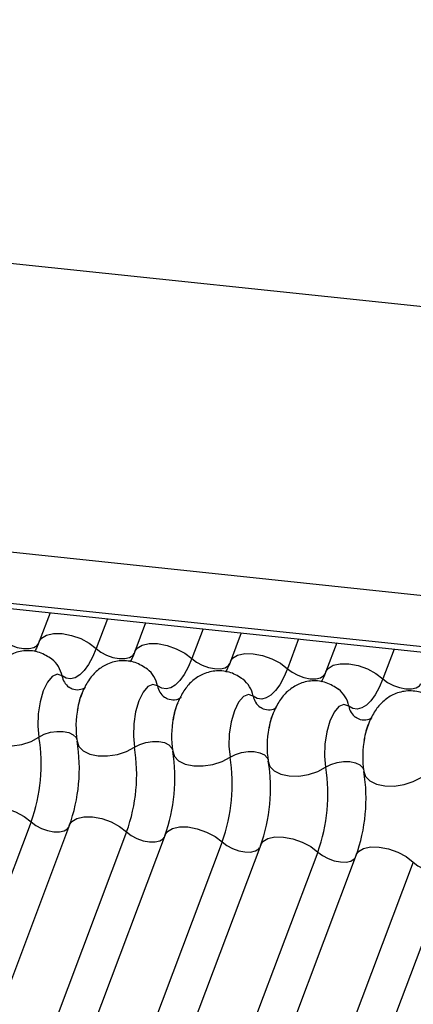
# Model space of a CAD drawing. Units: millimetres. Extents: x -23272466 to 44913, y -22484634 to 188.
# Drawn here: x -23269790 to -23269789, y -22484519 to -22484517 of the extents above; entities that cross this region are included whole.
import ezdxf

# ---------------------------------------------------------------- set-up
doc = ezdxf.new("R2010")
doc.units = ezdxf.units.MM
doc.layers.add('arkusz', color=7, linetype='Continuous')
doc.layers.add('KEYLITE INDICATIVE VIEW FLASHING 1', color=252, linetype='Continuous')
doc.styles.get("Standard").update_dxf_attribs({"font": 'arial.ttf'})

msp = doc.modelspace()

# ---------------------------------------------------------------- linework, layer by layer
at = {"layer": 'KEYLITE INDICATIVE VIEW FLASHING 1', "linetype": 'Continuous'}
for p, q in [((-23269795.8212, -22484516.5693), (-23269750.6244, -22484521.3273)), ((-23269796.089, -22484517.2709), (-23269750.8886, -22484522.0293)), ((-23269796.0841, -22484517.4011), (-23269750.8838, -22484522.1595)), ((-23269796.0855, -22484517.4146), (-23269750.8675, -22484522.1749)), ((-23269789.8799, -22484518.0679), (-23269789.9072, -22484518.1404)), ((-23269789.7349, -22484518.0832), (-23269789.7632, -22484518.1583)), ((-23269789.6385, -22484518.0933), (-23269789.6658, -22484518.1658)), ((-23269789.4935, -22484518.1086), (-23269789.5218, -22484518.1837)), ((-23269789.3972, -22484518.1187), (-23269789.4245, -22484518.1912)), ((-23269789.2522, -22484518.134), (-23269789.2805, -22484518.2091)), ((-23269789.1558, -22484518.1441), (-23269789.1831, -22484518.2166)), ((-23269789.0108, -22484518.1594), (-23269789.0391, -22484518.2345)), ((-23269789.928, -22484518.5961), (-23269791.3926, -22484522.4871)), ((-23269789.8306, -22484518.6036), (-23269791.2952, -22484522.4946)), ((-23269789.6866, -22484518.6215), (-23269791.1512, -22484522.5125)), ((-23269789.5893, -22484518.629), (-23269791.0539, -22484522.5201)), ((-23269789.4453, -22484518.647), (-23269790.9099, -22484522.538)), ((-23269789.3479, -22484518.6545), (-23269790.8125, -22484522.5455)), ((-23269789.2039, -22484518.6724), (-23269790.6685, -22484522.5634)), ((-23269789.1066, -22484518.6799), (-23269790.5711, -22484522.5709)), ((-23269788.9626, -22484518.6978), (-23269790.4271, -22484522.5888)), ((-23269788.8652, -22484518.7053), (-23269790.3298, -22484522.5963))]:
    msp.add_line(p, q, dxfattribs=at)
at = {"layer": 'KEYLITE INDICATIVE VIEW FLASHING 1', "linetype": 'Continuous', "flags": 128}
for points in [[(-23269789.9072, -22484518.1404), (-23269789.9017, -22484518.1319), (-23269789.889, -22484518.1241), (-23269789.8711, -22484518.1201), (-23269789.8495, -22484518.1204), (-23269789.826, -22484518.1249), (-23269789.8025, -22484518.1332), (-23269789.7809, -22484518.1447), (-23269789.7632, -22484518.1583)], [(-23269790.0046, -22484518.1329), (-23269789.9927, -22484518.142), (-23269789.9784, -22484518.1496), (-23269789.9627, -22484518.1552), (-23269789.947, -22484518.1582), (-23269789.9326, -22484518.1583), (-23269789.9207, -22484518.1557), (-23269789.9122, -22484518.1505), (-23269789.9086, -22484518.1448)], [(-23269789.6658, -22484518.1658), (-23269789.6603, -22484518.1574), (-23269789.6476, -22484518.1495), (-23269789.6298, -22484518.1455), (-23269789.6082, -22484518.1458), (-23269789.5846, -22484518.1503), (-23269789.5611, -22484518.1586), (-23269789.5396, -22484518.1701), (-23269789.5218, -22484518.1837)], [(-23269789.7632, -22484518.1583), (-23269789.7724, -22484518.18), (-23269789.7827, -22484518.1987), (-23269789.7936, -22484518.2138), (-23269789.805, -22484518.225), (-23269789.8166, -22484518.2321), (-23269789.8281, -22484518.2349), (-23269789.8393, -22484518.2333), (-23269789.8498, -22484518.2274)], [(-23269789.7632, -22484518.1583), (-23269789.7514, -22484518.1674), (-23269789.737, -22484518.175), (-23269789.7213, -22484518.1806), (-23269789.7056, -22484518.1836), (-23269789.6912, -22484518.1837), (-23269789.6793, -22484518.1811), (-23269789.6709, -22484518.1759), (-23269789.6672, -22484518.1702)], [(-23269789.4245, -22484518.1912), (-23269789.4189, -22484518.1828), (-23269789.4063, -22484518.1749), (-23269789.3884, -22484518.1709), (-23269789.3668, -22484518.1712), (-23269789.3433, -22484518.1757), (-23269789.3197, -22484518.184), (-23269789.2982, -22484518.1955), (-23269789.2805, -22484518.2091)], [(-23269789.5218, -22484518.1837), (-23269789.5311, -22484518.2054), (-23269789.5413, -22484518.2241), (-23269789.5522, -22484518.2392), (-23269789.5636, -22484518.2505), (-23269789.5752, -22484518.2575), (-23269789.5867, -22484518.2603), (-23269789.5979, -22484518.2587), (-23269789.6084, -22484518.2528)], [(-23269789.5218, -22484518.1837), (-23269789.51, -22484518.1928), (-23269789.4957, -22484518.2004), (-23269789.48, -22484518.206), (-23269789.4643, -22484518.209), (-23269789.4499, -22484518.2092), (-23269789.438, -22484518.2065), (-23269789.4295, -22484518.2013), (-23269789.4258, -22484518.1956)], [(-23269789.1831, -22484518.2166), (-23269789.1776, -22484518.2082), (-23269789.1649, -22484518.2003), (-23269789.1471, -22484518.1964), (-23269789.1254, -22484518.1966), (-23269789.1019, -22484518.2011), (-23269789.0784, -22484518.2094), (-23269789.0568, -22484518.2209), (-23269789.0391, -22484518.2345)], [(-23269789.2805, -22484518.2091), (-23269789.2897, -22484518.2308), (-23269789.2999, -22484518.2495), (-23269789.3109, -22484518.2646), (-23269789.3223, -22484518.2759), (-23269789.3339, -22484518.283), (-23269789.3454, -22484518.2857), (-23269789.3565, -22484518.2841), (-23269789.3671, -22484518.2782)], [(-23269789.2805, -22484518.2091), (-23269789.2686, -22484518.2182), (-23269789.2543, -22484518.2258), (-23269789.2386, -22484518.2314), (-23269789.2229, -22484518.2344), (-23269789.2085, -22484518.2346), (-23269789.1966, -22484518.2319), (-23269789.1882, -22484518.2267), (-23269789.1845, -22484518.221)], [(-23269789.8498, -22484518.2274), (-23269789.8617, -22484518.2233), (-23269789.8743, -22484518.2287), (-23269789.8865, -22484518.2431), (-23269789.8971, -22484518.2651), (-23269789.9052, -22484518.2928), (-23269789.9099, -22484518.3234), (-23269789.9109, -22484518.3541), (-23269789.908, -22484518.3821)], [(-23269789.0391, -22484518.2345), (-23269789.0484, -22484518.2563), (-23269789.0586, -22484518.2749), (-23269789.0695, -22484518.29), (-23269789.0809, -22484518.3013), (-23269789.0925, -22484518.3084), (-23269789.104, -22484518.3112), (-23269789.1152, -22484518.3096), (-23269789.1257, -22484518.3036)], [(-23269789.0391, -22484518.2345), (-23269789.0273, -22484518.2436), (-23269789.0129, -22484518.2513), (-23269788.9973, -22484518.2568), (-23269788.9816, -22484518.2598), (-23269788.9671, -22484518.26), (-23269788.9552, -22484518.2573), (-23269788.9468, -22484518.2521), (-23269788.9431, -22484518.2465)], [(-23269789.6084, -22484518.2528), (-23269789.6203, -22484518.2487), (-23269789.6329, -22484518.2541), (-23269789.6451, -22484518.2685), (-23269789.6558, -22484518.2906), (-23269789.6638, -22484518.3182), (-23269789.6686, -22484518.3488), (-23269789.6696, -22484518.3795), (-23269789.6667, -22484518.4075)], [(-23269789.3671, -22484518.2782), (-23269789.3789, -22484518.2741), (-23269789.3916, -22484518.2795), (-23269789.4038, -22484518.2939), (-23269789.4144, -22484518.316), (-23269789.4225, -22484518.3436), (-23269789.4272, -22484518.3742), (-23269789.4282, -22484518.405), (-23269789.4253, -22484518.4329)], [(-23269789.1257, -22484518.3036), (-23269789.1376, -22484518.2995), (-23269789.1502, -22484518.3049), (-23269789.1624, -22484518.3193), (-23269789.1731, -22484518.3414), (-23269789.1811, -22484518.369), (-23269789.1859, -22484518.3996), (-23269789.1868, -22484518.4304), (-23269789.184, -22484518.4583)], [(-23269790.0529, -22484518.3668), (-23269790.0488, -22484518.3801), (-23269790.0379, -22484518.3913), (-23269790.0212, -22484518.3994), (-23269789.9999, -22484518.4038), (-23269789.976, -22484518.4041), (-23269789.9513, -22484518.4004), (-23269789.928, -22484518.3928), (-23269789.908, -22484518.3821)], [(-23269789.908, -22484518.3821), (-23269789.8947, -22484518.3749), (-23269789.8792, -22484518.3699), (-23269789.8627, -22484518.3674), (-23269789.8468, -22484518.3676), (-23269789.8326, -22484518.3706), (-23269789.8215, -22484518.376), (-23269789.8142, -22484518.3834), (-23269789.8123, -22484518.3877)], [(-23269789.8115, -22484518.3923), (-23269789.8074, -22484518.4055), (-23269789.7965, -22484518.4167), (-23269789.7798, -22484518.4248), (-23269789.7586, -22484518.4292), (-23269789.7346, -22484518.4295), (-23269789.71, -22484518.4258), (-23269789.6867, -22484518.4182), (-23269789.6667, -22484518.4075)], [(-23269789.6667, -22484518.4075), (-23269789.6533, -22484518.4004), (-23269789.6378, -22484518.3953), (-23269789.6214, -22484518.3928), (-23269789.6054, -22484518.393), (-23269789.5913, -22484518.396), (-23269789.5801, -22484518.4014), (-23269789.5729, -22484518.4088), (-23269789.5709, -22484518.4131)], [(-23269789.5701, -22484518.4177), (-23269789.566, -22484518.4309), (-23269789.5552, -22484518.4421), (-23269789.5384, -22484518.4502), (-23269789.5172, -22484518.4546), (-23269789.4933, -22484518.455), (-23269789.4686, -22484518.4512), (-23269789.4453, -22484518.4436), (-23269789.4253, -22484518.4329)], [(-23269789.4253, -22484518.4329), (-23269789.412, -22484518.4258), (-23269789.3964, -22484518.4207), (-23269789.38, -22484518.4182), (-23269789.3641, -22484518.4184), (-23269789.3499, -22484518.4214), (-23269789.3387, -22484518.4268), (-23269789.3315, -22484518.4342), (-23269789.3295, -22484518.4385)], [(-23269789.3288, -22484518.4431), (-23269789.3247, -22484518.4563), (-23269789.3138, -22484518.4675), (-23269789.2971, -22484518.4756), (-23269789.2758, -22484518.48), (-23269789.2519, -22484518.4804), (-23269789.2273, -22484518.4766), (-23269789.204, -22484518.469), (-23269789.184, -22484518.4583)], [(-23269789.184, -22484518.4583), (-23269789.1706, -22484518.4512), (-23269789.1551, -22484518.4461), (-23269789.1387, -22484518.4436), (-23269789.1227, -22484518.4438), (-23269789.1085, -22484518.4468), (-23269789.0974, -22484518.4522), (-23269789.0901, -22484518.4596), (-23269789.0882, -22484518.4639)], [(-23269789.0874, -22484518.4685), (-23269789.0833, -22484518.4817), (-23269789.0725, -22484518.4929), (-23269789.0557, -22484518.501), (-23269789.0345, -22484518.5054), (-23269789.0105, -22484518.5058), (-23269788.9859, -22484518.502), (-23269788.9626, -22484518.4944), (-23269788.9426, -22484518.4837)], [(-23269790.072, -22484518.5782), (-23269790.0665, -22484518.5698), (-23269790.0538, -22484518.5619), (-23269790.0359, -22484518.558), (-23269790.0143, -22484518.5582), (-23269789.9908, -22484518.5627), (-23269789.9673, -22484518.571), (-23269789.9457, -22484518.5825), (-23269789.928, -22484518.5961)], [(-23269789.928, -22484518.5961), (-23269789.9162, -22484518.6052), (-23269789.9018, -22484518.6129), (-23269789.8861, -22484518.6184), (-23269789.8704, -22484518.6214), (-23269789.856, -22484518.6216), (-23269789.8441, -22484518.6189), (-23269789.8357, -22484518.6137), (-23269789.8333, -22484518.6107)], [(-23269789.8306, -22484518.6036), (-23269789.8251, -22484518.5952), (-23269789.8125, -22484518.5873), (-23269789.7946, -22484518.5834), (-23269789.773, -22484518.5836), (-23269789.7494, -22484518.5881), (-23269789.7259, -22484518.5964), (-23269789.7044, -22484518.6079), (-23269789.6866, -22484518.6215)], [(-23269789.5893, -22484518.629), (-23269789.5837, -22484518.6206), (-23269789.5711, -22484518.6127), (-23269789.5532, -22484518.6088), (-23269789.5316, -22484518.6091), (-23269789.5081, -22484518.6135), (-23269789.4845, -22484518.6219), (-23269789.463, -22484518.6333), (-23269789.4453, -22484518.647)], [(-23269789.6866, -22484518.6215), (-23269789.6748, -22484518.6306), (-23269789.6605, -22484518.6383), (-23269789.6448, -22484518.6438), (-23269789.6291, -22484518.6468), (-23269789.6147, -22484518.647), (-23269789.6028, -22484518.6444), (-23269789.5943, -22484518.6391), (-23269789.5919, -22484518.6361)], [(-23269789.3479, -22484518.6545), (-23269789.3424, -22484518.646), (-23269789.3297, -22484518.6381), (-23269789.3119, -22484518.6342), (-23269789.2902, -22484518.6345), (-23269789.2667, -22484518.6389), (-23269789.2432, -22484518.6473), (-23269789.2217, -22484518.6587), (-23269789.2039, -22484518.6724)], [(-23269789.4453, -22484518.647), (-23269789.4334, -22484518.656), (-23269789.4191, -22484518.6637), (-23269789.4034, -22484518.6692), (-23269789.3877, -22484518.6722), (-23269789.3733, -22484518.6724), (-23269789.3614, -22484518.6698), (-23269789.353, -22484518.6645), (-23269789.3506, -22484518.6615)], [(-23269789.1066, -22484518.6799), (-23269789.101, -22484518.6714), (-23269789.0884, -22484518.6636), (-23269789.0705, -22484518.6596), (-23269789.0489, -22484518.6599), (-23269789.0253, -22484518.6644), (-23269789.0018, -22484518.6727), (-23269788.9803, -22484518.6841), (-23269788.9626, -22484518.6978)], [(-23269789.2039, -22484518.6724), (-23269789.1921, -22484518.6815), (-23269789.1777, -22484518.6891), (-23269789.1621, -22484518.6946), (-23269789.1464, -22484518.6976), (-23269789.1319, -22484518.6978), (-23269789.12, -22484518.6952), (-23269789.1116, -22484518.6899), (-23269789.1092, -22484518.6869)], [(-23269788.9626, -22484518.6978), (-23269788.9507, -22484518.7069), (-23269788.9364, -22484518.7145), (-23269788.9207, -22484518.72), (-23269788.905, -22484518.723), (-23269788.8906, -22484518.7232), (-23269788.8787, -22484518.7206), (-23269788.8702, -22484518.7153), (-23269788.8679, -22484518.7123)]]:
    msp.add_lwpolyline(points, dxfattribs=at)
at = {"layer": 'KEYLITE INDICATIVE VIEW FLASHING 1', "linetype": 'Continuous'}
for centre, radius, start, end in [((-23269789.9198, -22484518.2407), 0.0713, 10.7657, 51.5804), ((-23269789.6785, -22484518.2661), 0.0713, 10.7657, 51.5804), ((-23269789.8032, -22484518.2185), 0.0475, 190.7623, 231.905), ((-23269789.4371, -22484518.2915), 0.0713, 10.7657, 51.5804), ((-23269789.5618, -22484518.2439), 0.0475, 190.7623, 231.905), ((-23269789.1957, -22484518.3169), 0.0713, 10.7657, 51.5804), ((-23269789.3204, -22484518.2693), 0.0475, 190.7623, 231.905), ((-23269789.5801, -22484518.355), 0.2344, 168.599, 189.1438), ((-23269789.0791, -22484518.2948), 0.0475, 190.7623, 231.905), ((-23269789.3388, -22484518.3804), 0.2344, 168.599, 189.1438), ((-23269789.0974, -22484518.4058), 0.2344, 168.599, 189.1438), ((-23269790.3325, -22484518.4505), 0.43, 340.1957, 9.15), ((-23269790.236, -22484518.4606), 0.43, 340.1957, 9.15), ((-23269788.856, -22484518.4312), 0.2344, 168.599, 189.1438), ((-23269790.0912, -22484518.4759), 0.43, 340.1957, 9.15), ((-23269789.9946, -22484518.486), 0.43, 340.1957, 9.15), ((-23269789.8498, -22484518.5013), 0.43, 340.1957, 9.15), ((-23269789.7533, -22484518.5114), 0.43, 340.1957, 9.15), ((-23269789.6084, -22484518.5267), 0.43, 340.1957, 9.15), ((-23269789.5119, -22484518.5369), 0.43, 340.1957, 9.15)]:
    msp.add_arc(centre, radius, start, end, dxfattribs=at)
for points, knots in [([(-23269789.9072, -22484518.1404), (-23269789.9096, -22484518.1464), (-23269789.9139, -22484518.1573), (-23269789.9178, -22484518.1638), (-23269789.9195, -22484518.1667)], [0, 0, 0, 0, 0.5564139, 1, 1, 1, 1]), ([(-23269789.8752, -22484518.1851), (-23269789.8852, -22484518.1787), (-23269789.9054, -22484518.1657), (-23269789.942, -22484518.1617), (-23269789.9756, -22484518.1699), (-23269790.0028, -22484518.1873), (-23269790.0239, -22484518.2109), (-23269790.0399, -22484518.2419), (-23269790.0494, -22484518.2674), (-23269790.051, -22484518.2828), (-23269790.0511, -22484518.2833)], [0, 0, 0, 0, 0.142577, 0.2874, 0.427067, 0.552319, 0.678045, 0.819567, 0.993372, 1, 1, 1, 1]), ([(-23269789.6658, -22484518.1658), (-23269789.6682, -22484518.1719), (-23269789.6725, -22484518.1827), (-23269789.6764, -22484518.1892), (-23269789.6781, -22484518.1921)], [0, 0, 0, 0, 0.556414, 1, 1, 1, 1]), ([(-23269789.6339, -22484518.2105), (-23269789.6439, -22484518.2041), (-23269789.664, -22484518.1911), (-23269789.7006, -22484518.1871), (-23269789.7342, -22484518.1953), (-23269789.7614, -22484518.2127), (-23269789.7825, -22484518.2363), (-23269789.7986, -22484518.2673), (-23269789.808, -22484518.2928), (-23269789.8096, -22484518.3082), (-23269789.8097, -22484518.3087)], [0, 0, 0, 0, 0.142577, 0.2874, 0.427067, 0.552319, 0.678045, 0.819567, 0.993372, 1, 1, 1, 1]), ([(-23269789.4245, -22484518.1912), (-23269789.4269, -22484518.1973), (-23269789.4312, -22484518.2081), (-23269789.4351, -22484518.2146), (-23269789.4368, -22484518.2175)], [0, 0, 0, 0, 0.5564139, 1, 1, 1, 1]), ([(-23269789.3925, -22484518.2359), (-23269789.4025, -22484518.2295), (-23269789.4227, -22484518.2166), (-23269789.4593, -22484518.2125), (-23269789.4929, -22484518.2207), (-23269789.5201, -22484518.2382), (-23269789.5412, -22484518.2617), (-23269789.5572, -22484518.2927), (-23269789.5667, -22484518.3182), (-23269789.5683, -22484518.3336), (-23269789.5683, -22484518.3341)], [0, 0, 0, 0, 0.142577, 0.2874, 0.427067, 0.552319, 0.678045, 0.819567, 0.993372, 1, 1, 1, 1]), ([(-23269789.1831, -22484518.2166), (-23269789.1855, -22484518.2227), (-23269789.1898, -22484518.2336), (-23269789.1937, -22484518.24), (-23269789.1954, -22484518.2429)], [0, 0, 0, 0, 0.556414, 1, 1, 1, 1]), ([(-23269789.1512, -22484518.2613), (-23269789.1612, -22484518.2549), (-23269789.1813, -22484518.242), (-23269789.2179, -22484518.2379), (-23269789.2515, -22484518.2461), (-23269789.2787, -22484518.2636), (-23269789.2998, -22484518.2871), (-23269789.3159, -22484518.3181), (-23269789.3253, -22484518.3436), (-23269789.3269, -22484518.359), (-23269789.327, -22484518.3596)], [0, 0, 0, 0, 0.142577, 0.2874, 0.427067, 0.552319, 0.678045, 0.819567, 0.993372, 1, 1, 1, 1]), ([(-23269789.7906, -22484518.2567), (-23269789.791, -22484518.257), (-23269789.7917, -22484518.2578), (-23269789.8026, -22484518.2635), (-23269789.8207, -22484518.2632), (-23269789.829, -22484518.258), (-23269789.8329, -22484518.2556)], [0, 0, 0, 0, 0.175391, 0.414664, 0.725703, 1, 1, 1, 1]), ([(-23269789.8105, -22484518.3137), (-23269789.8088, -22484518.3051), (-23269789.8056, -22484518.288), (-23269789.8006, -22484518.2758), (-23269789.7981, -22484518.2698)], [0, 0, 0, 0, 0.503602, 1, 1, 1, 1]), ([(-23269788.9098, -22484518.2867), (-23269788.9198, -22484518.2803), (-23269788.94, -22484518.2674), (-23269788.9766, -22484518.2633), (-23269789.0101, -22484518.2715), (-23269789.0374, -22484518.289), (-23269789.0584, -22484518.3125), (-23269789.0745, -22484518.3436), (-23269789.0839, -22484518.369), (-23269789.0856, -22484518.3844), (-23269789.0856, -22484518.385)], [0, 0, 0, 0, 0.142577, 0.2874, 0.427067, 0.552319, 0.678045, 0.819567, 0.993372, 1, 1, 1, 1]), ([(-23269789.5493, -22484518.2821), (-23269789.5496, -22484518.2824), (-23269789.5504, -22484518.2833), (-23269789.5612, -22484518.2889), (-23269789.5793, -22484518.2886), (-23269789.5876, -22484518.2834), (-23269789.5915, -22484518.281)], [0, 0, 0, 0, 0.175391, 0.414664, 0.725703, 1, 1, 1, 1]), ([(-23269789.5691, -22484518.3391), (-23269789.5675, -22484518.3305), (-23269789.5642, -22484518.3134), (-23269789.5592, -22484518.3012), (-23269789.5568, -22484518.2952)], [0, 0, 0, 0, 0.503602, 1, 1, 1, 1]), ([(-23269789.3079, -22484518.3075), (-23269789.3082, -22484518.3078), (-23269789.309, -22484518.3087), (-23269789.3198, -22484518.3143), (-23269789.338, -22484518.314), (-23269789.3462, -22484518.3088), (-23269789.3501, -22484518.3064)], [0, 0, 0, 0, 0.175391, 0.414664, 0.725703, 1, 1, 1, 1]), ([(-23269789.3278, -22484518.3645), (-23269789.3261, -22484518.3559), (-23269789.3229, -22484518.3388), (-23269789.3179, -22484518.3266), (-23269789.3154, -22484518.3206)], [0, 0, 0, 0, 0.503602, 1, 1, 1, 1]), ([(-23269789.0666, -22484518.3329), (-23269789.0669, -22484518.3332), (-23269789.0676, -22484518.3341), (-23269789.0785, -22484518.3397), (-23269789.0966, -22484518.3394), (-23269789.1049, -22484518.3342), (-23269789.1088, -22484518.3318)], [0, 0, 0, 0, 0.175391, 0.414664, 0.725703, 1, 1, 1, 1]), ([(-23269789.0864, -22484518.3899), (-23269789.0848, -22484518.3813), (-23269789.0815, -22484518.3642), (-23269789.0765, -22484518.3521), (-23269789.0741, -22484518.346)], [0, 0, 0, 0, 0.503602, 1, 1, 1, 1])]:
    msp.add_open_spline(points, degree=3, knots=knots, dxfattribs=at)

# ---------------------------------------------------------------- texts
at = {"layer": 'arkusz', "insert": (-23271337.6136, -22484397.3818), "char_height": 12, "attachment_point": 1}
msp.add_mtext_dynamic_manual_height_columns('\\pi240.98;This drawing is for informational-demonstrative purposes only \\P\\pi266.41;and as such cannot constitute a basis for performance. \\P\\pi222.77;All dimensions presented in this drawing should be verified on site.\\P\\pi213.65;Roof constructions needs to be right with current building regulations.\\P\\pi228.51;Keylite is not responsible for or the installation quality on the roof.\\P\\pi130.7;Documentation only for personal use. Copying and sharing without permission is prohibited.\\P\\pi468.99;\\P\\pi466.66; ', width=937.972367, gutter_width=12.5, heights=[0], dxfattribs=at)

doc.saveas('drawing.dxf')
